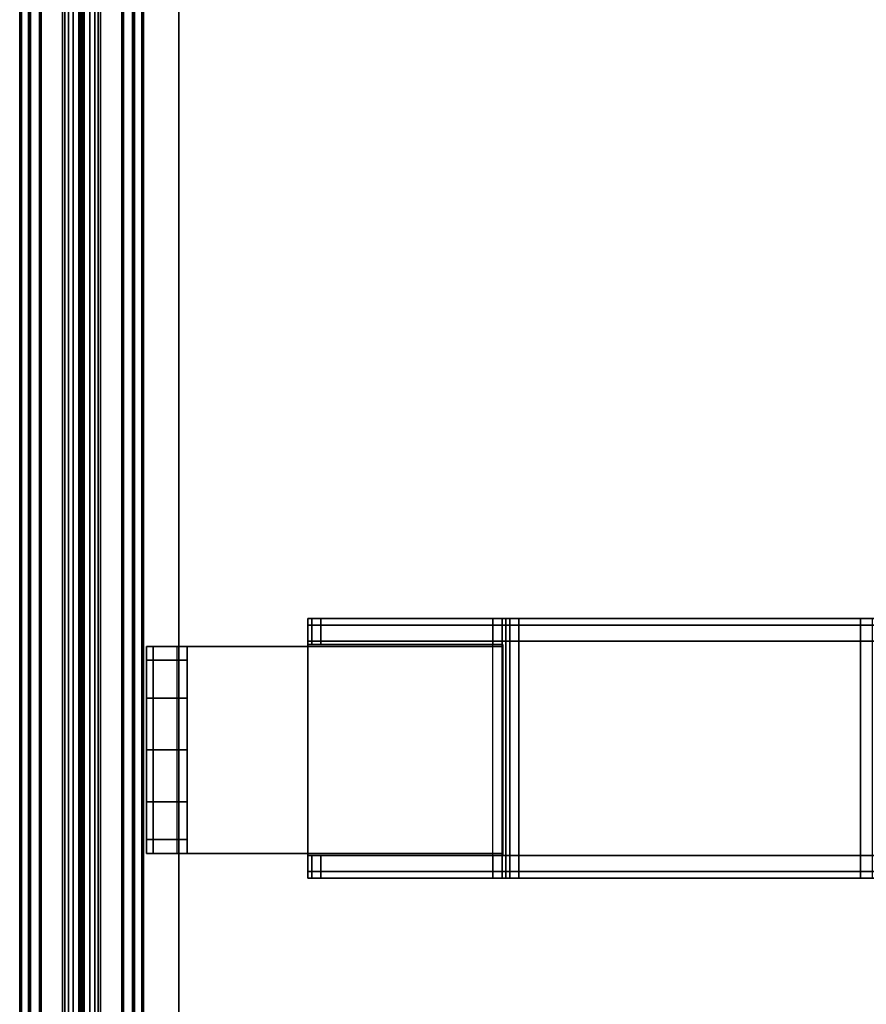
# Model space of a CAD drawing. Units: inches. Extents: x -2 to 146, y -6 to 156.
# Drawn here: x 0 to 5, y 114 to 120 of the extents above; entities that cross this region are included whole.
import ezdxf

# ---------------------------------------------------------------- set-up
doc = ezdxf.new("R2010")
doc.units = ezdxf.units.IN
doc.header["$MEASUREMENT"] = 0
for name, color, linetype in [('TERRITORY-BRACKET', 5, 'Continuous'), ('TERRITORY-FABRIC', 5, 'Continuous'), ('WKSURF-LAM', 6, 'Continuous'), ('WKSURF-TOPEDGE', 6, 'Continuous')]:
    doc.layers.add(name, color=color, linetype=linetype)

# ---------------------------------------------------------------- blocks, each defined once
blk = doc.blocks.new('XGNTSN_2448FL_0T')
at = {"layer": 'WKSURF-LAM'}
for points in [[(0, -23.875, 27.45), (0, -0.59, 27.45), (47.88, -0.59, 27.45), (47.88, -23.875, 27.45)], [(47.88, -23.875, 28.5), (47.88, -0.59, 28.5), (0, -0.59, 28.5), (0, -23.875, 28.5)]]:
    blk.add_3dface(points, dxfattribs=at)
at = {"layer": 'WKSURF-TOPEDGE'}
blk.add_3dface([(47.88, -0.59, 28.5), (47.88, -0.59, 27.45), (0, -0.59, 27.45), (0, -0.59, 28.5)], dxfattribs=at)
blk = doc.blocks.new('XGNSMXT_4248_0T')
at = {"layer": 'TERRITORY-BRACKET'}
for points in [[(6.9758, -0.3935, 26.7299), (6.9758, -0.3935, 20.8337), (6.9758, -0.6403, 20.8337), (6.9758, -0.6403, 26.6629)], [(6.9758, -0.3935, 26.7299), (6.9758, -0.4339, 26.8684), (8.2326, -0.4339, 26.8684), (8.2326, -0.3935, 26.7299)], [(6.9758, -0.6403, 26.6629), (6.9758, -0.5793, 26.9087), (6.9758, -0.4339, 26.8684), (6.9758, -0.3935, 26.7299)], [(7.06, -0.6403, 20.5195), (6.9758, -0.6403, 20.8337), (6.9758, -0.3935, 20.8337), (7.06, -0.3935, 20.5195)], [(7.29, -0.6403, 20.2895), (7.06, -0.6403, 20.5195), (7.06, -0.3935, 20.5195), (7.29, -0.3935, 20.2895)], [(7.6042, -0.6403, 20.2053), (7.29, -0.6403, 20.2895), (7.29, -0.3935, 20.2895), (7.6042, -0.3935, 20.2053)], [(7.9184, -0.6403, 20.2895), (7.6042, -0.6403, 20.2053), (7.6042, -0.3935, 20.2053), (7.9184, -0.3935, 20.2895)], [(8.1484, -0.6403, 20.5195), (7.9184, -0.6403, 20.2895), (7.9184, -0.3935, 20.2895), (8.1484, -0.3935, 20.5195)], [(8.2326, -0.6403, 20.8337), (8.1484, -0.6403, 20.5195), (8.1484, -0.3935, 20.5195), (8.2326, -0.3935, 20.8337)], [(8.2326, -0.3935, 20.8337), (8.2326, -0.3935, 26.7299), (8.2326, -0.6403, 26.6629), (8.2326, -0.6403, 20.8337)], [(8.2326, -0.4339, 26.8684), (8.2326, -0.5793, 26.9087), (8.2326, -0.6403, 26.6629), (8.2326, -0.3935, 26.7299)], [(6.9758, -0.4339, 26.8684), (6.9758, -0.5793, 26.9087), (8.2326, -0.5793, 26.9087), (8.2326, -0.4339, 26.8684)], [(6.9758, -2.554, 26.9087), (6.9758, -0.5793, 26.9087), (6.9758, -0.6403, 26.6629), (6.9758, -2.554, 26.6629)], [(6.9758, -2.554, 26.9087), (6.9758, -0.5793, 26.9087), (8.2326, -0.5793, 26.9087), (8.2326, -2.554, 26.9087)], [(8.2326, -0.5793, 26.9087), (8.2326, -2.554, 26.9087), (8.2326, -2.554, 26.6629), (8.2326, -0.6403, 26.6629)], [(6.9758, -2.554, 26.6629), (6.9758, -0.6403, 26.6629), (8.2326, -0.6403, 26.6629), (8.2326, -2.554, 26.6629)], [(6.8266, -1.3729, 27.2335), (6.8266, -8.1101, 27.2335), (6.867, -8.1101, 27.331), (6.867, -1.3729, 27.331)], [(6.9644, -1.3729, 26.4658), (6.9644, -1.3959, 26.4102), (6.8266, -1.3959, 26.4102), (6.8266, -1.3729, 26.4658)], [(6.867, -1.3729, 27.331), (6.867, -8.1101, 27.331), (6.9644, -8.1101, 27.3713), (6.9644, -1.3729, 27.3713)], [(6.9644, -8.1101, 27.3713), (8.2636, -8.1101, 27.3713), (8.2636, -1.3729, 27.3713), (6.9644, -1.3729, 27.3713)], [(8.244, -2.554, 26.9087), (8.244, -1.3729, 26.9087), (6.9644, -1.3729, 26.9087), (6.9644, -2.554, 26.9087)], [(8.4014, -1.3729, 26.4658), (8.4014, -1.3959, 26.4102), (8.244, -1.3959, 26.4102), (8.244, -1.3729, 26.4658)], [(8.3611, -8.1101, 27.331), (8.3611, -1.3729, 27.331), (8.2636, -1.3729, 27.3713), (8.2636, -8.1101, 27.3713)], [(8.4014, -8.1101, 27.2335), (8.4014, -1.3729, 27.2335), (8.3611, -1.3729, 27.331), (8.3611, -8.1101, 27.331)], [(6.9644, -1.3959, 26.4102), (6.9644, -1.4516, 26.3871), (6.8266, -1.4516, 26.3871), (6.8266, -1.3959, 26.4102)], [(8.4014, -1.3959, 26.4102), (8.4014, -1.4516, 26.3871), (8.244, -1.4516, 26.3871), (8.244, -1.3959, 26.4102)], [(6.8266, -2.4949, 26.3871), (6.8266, -1.4516, 26.3871), (6.9644, -1.4516, 26.3871), (6.9644, -2.4949, 26.3871)], [(8.244, -2.4949, 26.3871), (8.244, -1.4516, 26.3871), (8.4014, -1.4516, 26.3871), (8.4014, -2.4949, 26.3871)], [(8.4014, -2.5506, 26.364), (6.8266, -2.5506, 26.364), (6.8266, -2.4949, 26.3871), (8.4014, -2.4949, 26.3871)], [(8.4014, -2.5737, 26.3084), (6.8266, -2.5737, 26.3084), (6.8266, -2.5506, 26.364), (8.4014, -2.5506, 26.364)], [(8.244, -2.554, 26.3871), (8.244, -2.554, 26.9087), (6.9644, -2.554, 26.9087), (6.9644, -2.554, 26.3871)], [(8.4014, -2.5737, 26.269), (8.4014, -2.5967, 26.2133), (6.8266, -2.5967, 26.2133), (6.8266, -2.5737, 26.269)], [(6.8266, -2.5737, 26.269), (8.4014, -2.5737, 26.269), (8.4014, -2.5737, 26.3084), (6.8266, -2.5737, 26.3084)], [(8.4014, -2.5967, 26.2133), (8.4014, -2.6524, 26.1902), (6.8266, -2.6524, 26.1902), (6.8266, -2.5967, 26.2133)], [(6.8266, -4.7242, 26.1902), (6.8266, -2.6524, 26.1902), (8.4014, -2.6524, 26.1902), (8.4014, -4.7242, 26.1902)], [(8.4014, -4.7938, 26.1614), (6.8266, -4.7938, 26.1614), (6.8266, -4.7242, 26.1902), (8.4014, -4.7242, 26.1902)]]:
    blk.add_3dface(points, dxfattribs=at)
for points, invisible_edges in [([(8.2326, -0.3935, 20.8337), (8.2326, -0.3935, 26.7299), (6.9758, -0.3935, 26.7299), (6.9758, -0.3935, 20.8337)], 8), ([(6.9758, -0.3935, 20.8337), (8.2326, -0.3935, 20.8337), (8.1484, -0.3935, 20.5195), (7.06, -0.3935, 20.5195)], 5), ([(7.29, -0.3935, 20.2895), (7.06, -0.3935, 20.5195), (8.1484, -0.3935, 20.5195), (7.9184, -0.3935, 20.2895)], 10), ([(7.29, -0.3935, 20.2895), (7.9184, -0.3935, 20.2895), (7.6042, -0.3935, 20.2053), (7.29, -0.3935, 20.2895)], 1), ([(8.2326, -0.6403, 20.8337), (8.2326, -0.6403, 26.6629), (6.9758, -0.6403, 26.6629), (6.9758, -0.6403, 20.8337)], 8), ([(8.1484, -0.6403, 20.5195), (8.2326, -0.6403, 20.8337), (6.9758, -0.6403, 20.8337), (7.06, -0.6403, 20.5195)], 10), ([(8.1484, -0.6403, 20.5195), (7.06, -0.6403, 20.5195), (7.29, -0.6403, 20.2895), (7.9184, -0.6403, 20.2895)], 5), ([(7.6042, -0.6403, 20.2053), (7.9184, -0.6403, 20.2895), (7.29, -0.6403, 20.2895)], 2), ([(6.8266, -1.3959, 26.4102), (6.8266, -1.4516, 26.3871), (6.8266, -1.3729, 26.4658), (6.8266, -1.3959, 26.4102)], 2), ([(6.8266, -1.4516, 26.3871), (6.8266, -2.4949, 26.3871), (6.8266, -6.2006, 26.8989), (6.8266, -1.3729, 26.4658)], 14), ([(6.8266, -6.2006, 26.8989), (6.8266, -1.3729, 27.2335), (6.8266, -1.3729, 26.4658), (6.8266, -6.2006, 26.8989)], 5), ([(6.8266, -8.1101, 27.2335), (6.8266, -1.3729, 27.2335), (6.8266, -6.2006, 26.8989), (6.8266, -8.1101, 26.8989)], 2), ([(8.4014, -1.3729, 27.2335), (6.8266, -1.3729, 27.2335), (6.867, -1.3729, 27.331), (8.3611, -1.3729, 27.331)], 5), ([(8.244, -1.3729, 26.9087), (8.4014, -1.3729, 27.2335), (6.8266, -1.3729, 27.2335), (6.9644, -1.3729, 26.9087)], 7), ([(6.9644, -1.3729, 26.9087), (6.9644, -1.3729, 26.4658), (6.8266, -1.3729, 26.4658), (6.8266, -1.3729, 27.2335)], 8), ([(8.2636, -1.3729, 27.3713), (8.3611, -1.3729, 27.331), (6.867, -1.3729, 27.331), (6.9644, -1.3729, 27.3713)], 2), ([(6.9644, -1.3729, 26.4658), (6.9644, -1.4516, 26.3871), (6.9644, -1.3959, 26.4102)], 1), ([(6.9644, -2.554, 26.9087), (6.9644, -2.554, 26.3871), (6.9644, -1.4516, 26.3871), (6.9644, -1.3729, 26.4658)], 13), ([(6.9644, -1.3729, 26.4658), (6.9644, -1.3729, 26.9087), (6.9644, -2.554, 26.9087)], 8), ([(8.4014, -1.3729, 27.2335), (8.4014, -1.3729, 26.4658), (8.244, -1.3729, 26.4658), (8.244, -1.3729, 26.9087)], 8), ([(8.244, -1.3959, 26.4102), (8.244, -1.4516, 26.3871), (8.244, -1.3729, 26.4658), (8.244, -1.3959, 26.4102)], 2), ([(8.244, -1.4516, 26.3871), (8.244, -2.554, 26.3871), (8.244, -2.554, 26.9087), (8.244, -1.3729, 26.4658)], 14), ([(8.244, -2.554, 26.9087), (8.244, -1.3729, 26.9087), (8.244, -1.3729, 26.4658), (8.244, -2.554, 26.9087)], 4), ([(8.4014, -1.3729, 26.4658), (8.4014, -1.4516, 26.3871), (8.4014, -1.3959, 26.4102)], 1), ([(8.4014, -6.2006, 26.8989), (8.4014, -2.4949, 26.3871), (8.4014, -1.4516, 26.3871), (8.4014, -1.3729, 26.4658)], 13), ([(8.4014, -1.3729, 26.4658), (8.4014, -1.3729, 27.2335), (8.4014, -6.2006, 26.8989)], 10), ([(8.4014, -6.2006, 26.8989), (8.4014, -1.3729, 27.2335), (8.4014, -8.1101, 27.2335), (8.4014, -8.1101, 26.8989)], 1), ([(6.8266, -6.131, 26.8701), (6.8266, -6.2006, 26.8989), (6.8266, -2.4949, 26.3871), (6.8266, -2.5506, 26.364)], 10), ([(8.4014, -2.4949, 26.3871), (8.4014, -6.2006, 26.8989), (8.4014, -6.131, 26.8701), (8.4014, -2.5506, 26.364)], 5), ([(6.8266, -2.5737, 26.3084), (6.8266, -2.6524, 26.1902), (6.8266, -6.131, 26.8701), (6.8266, -2.5506, 26.364)], 7), ([(8.4014, -6.131, 26.8701), (8.4014, -2.6524, 26.1902), (8.4014, -2.5737, 26.3084), (8.4014, -2.5506, 26.364)], 11), ([(6.8266, -2.5737, 26.269), (6.8266, -2.5967, 26.2133), (6.8266, -2.6524, 26.1902), (6.8266, -2.5737, 26.3084)], 4), ([(8.4014, -2.6524, 26.1902), (8.4014, -2.5967, 26.2133), (8.4014, -2.5737, 26.269), (8.4014, -2.5737, 26.3084)], 8), ([(6.8266, -4.7242, 26.1902), (6.8266, -4.7938, 26.1614), (6.8266, -6.131, 26.8701), (6.8266, -2.6524, 26.1902)], 6), ([(8.4014, -6.131, 26.8701), (8.4014, -4.7938, 26.1614), (8.4014, -4.7242, 26.1902), (8.4014, -2.6524, 26.1902)], 9)]:
    blk.add_3dface(points, dxfattribs=dict(at, invisible_edges=invisible_edges))
at = {"layer": 'TERRITORY-FABRIC'}
for points, invisible_edges in [([(46.2787, 0.375, 39.2844), (1.6009, 0.375, 39.2844), (2.0005, 0.375, 39.6841), (45.879, 0.375, 39.6841)], 11), ([(1.6009, 0.375, 20.3266), (1.6009, 0.375, 39.2844), (46.2787, 0.375, 39.2844), (46.2787, 0.375, 20.3266)], 10), ([(45.879, 0.375, 19.9269), (2.0005, 0.375, 19.9269), (1.6009, 0.375, 20.3266), (46.2787, 0.375, 20.3266)], 14), ([(45.879, -0.375, 39.6841), (2.0005, -0.375, 39.6841), (1.6009, -0.375, 39.2844), (46.2787, -0.375, 39.2844)], 14), ([(46.2787, -0.375, 20.3266), (46.2787, -0.375, 39.2844), (1.6009, -0.375, 39.2844), (1.6009, -0.375, 20.3266)], 10), ([(46.2787, -0.375, 20.3266), (1.6009, -0.375, 20.3266), (2.0005, -0.375, 19.9269), (45.879, -0.375, 19.9269)], 11)]:
    blk.add_3dface(points, dxfattribs=dict(at, invisible_edges=invisible_edges))
for points in [[(45.879, 0.375, 39.6841), (2.0005, 0.375, 39.6841), (2.0006, 0.3648, 39.693), (45.879, 0.3648, 39.693)], [(45.879, 0.375, 39.6841), (2.0005, 0.375, 39.6841), (2.0006, 0.3648, 39.693), (45.879, 0.3648, 39.693)], [(45.879, 0.3648, 19.918), (2.0006, 0.3648, 19.918), (2.0005, 0.375, 19.9269), (45.879, 0.375, 19.9269)], [(45.879, 0.3648, 19.918), (2.0006, 0.3648, 19.918), (2.0005, 0.375, 19.9269), (45.879, 0.375, 19.9269)], [(45.879, 0.3648, 39.693), (2.0005, 0.3648, 39.693), (2.0006, 0.255, 39.693), (45.879, 0.255, 39.693)], [(45.879, 0.3648, 39.693), (2.0005, 0.3648, 39.693), (2.0006, 0.255, 39.693), (45.879, 0.255, 39.693)], [(45.879, 0.255, 19.918), (2.0006, 0.255, 19.918), (2.0005, 0.3648, 19.918), (45.879, 0.3648, 19.918)], [(45.879, 0.255, 19.918), (2.0006, 0.255, 19.918), (2.0005, 0.3648, 19.918), (45.879, 0.3648, 19.918)], [(45.6027, 0.322, 39.707), (2.2769, 0.322, 39.707), (1.3935, 0.1148, 41.113), (46.486, 0.1148, 41.113)], [(46.486, 0.1148, 18.4981), (1.3935, 0.1148, 18.4981), (2.2769, 0.322, 19.904), (45.6027, 0.322, 19.904)], [(2.2769, 0.3205, 39.7012), (2.2769, 0.322, 39.707), (45.6027, 0.322, 39.707), (45.6026, 0.3205, 39.7012)], [(45.6026, 0.3205, 19.9098), (45.6027, 0.322, 19.904), (2.2769, 0.322, 19.904), (2.2769, 0.3205, 19.9098)], [(45.6026, 0.3149, 39.6949), (2.277, 0.3149, 39.6949), (2.2769, 0.3205, 39.7012), (45.6026, 0.3205, 39.7012)], [(45.6026, 0.3205, 19.9098), (2.2769, 0.3205, 19.9098), (2.277, 0.3149, 19.9161), (45.6026, 0.3149, 19.9161)], [(2.2769, 0.3096, 39.6931), (2.277, 0.3149, 39.6949), (45.6026, 0.3149, 39.6949), (45.6026, 0.3096, 39.6931)], [(45.6026, 0.3096, 19.918), (45.6026, 0.3149, 19.9161), (2.277, 0.3149, 19.9161), (2.2769, 0.3096, 19.918)], [(45.6026, 0.2548, 39.6921), (2.277, 0.2548, 39.6921), (2.2769, 0.3096, 39.6931), (45.6026, 0.3096, 39.6931)], [(45.6026, 0.3096, 19.918), (2.2769, 0.3096, 19.918), (2.277, 0.2548, 19.9189), (45.6026, 0.2548, 19.9189)], [(2.277, 0.2446, 39.6832), (2.277, 0.2548, 39.6921), (45.6026, 0.2548, 39.6921), (45.6026, 0.2446, 39.6832)], [(45.6026, 0.2446, 19.9278), (45.6026, 0.2548, 19.9189), (2.277, 0.2548, 19.9189), (2.277, 0.2446, 19.9278)], [(1.3935, 0.1148, 41.113), (1.3935, 0.1015, 41.1439), (46.486, 0.1015, 41.1439), (46.486, 0.1148, 41.113)], [(46.486, 0.1148, 18.4981), (46.486, 0.1015, 18.4672), (1.3935, 0.1015, 18.4672), (1.3935, 0.1148, 18.4981)], [(46.486, 0.1015, 41.1439), (1.3935, 0.1015, 41.1439), (1.3935, 0.0796, 41.1681), (46.486, 0.0796, 41.1681)], [(46.486, 0.0796, 18.4429), (1.3935, 0.0796, 18.4429), (1.3935, 0.1015, 18.4672), (46.486, 0.1015, 18.4672)], [(1.3935, 0.0796, 41.1681), (1.3935, 0.0512, 41.184), (46.486, 0.0512, 41.184), (46.486, 0.0796, 41.1681)], [(46.486, 0.0796, 18.4429), (46.486, 0.0512, 18.4271), (1.3935, 0.0512, 18.4271), (1.3935, 0.0796, 18.4429)], [(46.486, 0.0512, 41.184), (1.3935, 0.0512, 41.184), (1.3935, 0.0154, 41.19), (46.486, 0.0154, 41.19)], [(46.486, 0.0154, 18.421), (1.3935, 0.0154, 18.421), (1.3935, 0.0512, 18.4271), (46.486, 0.0512, 18.4271)], [(1.3935, 0.0154, 41.19), (1.3935, 0.0101, 41.187), (46.486, 0.0101, 41.187), (46.486, 0.0154, 41.19)], [(46.486, 0.0154, 18.421), (46.486, 0.0101, 18.4241), (1.3935, 0.0101, 18.4241), (1.3935, 0.0154, 18.421)], [(46.486, 0.0101, 41.187), (1.3935, 0.0101, 41.187), (1.3935, 0.0024, 41.1399), (46.486, 0.0024, 41.1399)], [(46.486, 0.0024, 18.4711), (1.3935, 0.0024, 18.4711), (1.3935, 0.0101, 18.4241), (46.486, 0.0101, 18.4241)], [(1.3935, 0.0024, 41.1399), (1.3935, 0.0024, 41.1249), (46.486, 0.0024, 41.1249), (46.486, 0.0024, 41.1399)], [(46.486, 0.0024, 18.4711), (46.486, 0.0024, 18.4861), (1.3935, 0.0024, 18.4861), (1.3935, 0.0024, 18.4711)], [(46.486, -0.0025, 41.1399), (46.486, -0.0025, 41.1249), (1.3935, -0.0025, 41.1249), (1.3935, -0.0025, 41.1399)], [(46.486, -0.0025, 41.1399), (1.3935, -0.0025, 41.1399), (1.3935, -0.0102, 41.187), (46.486, -0.0102, 41.187)], [(1.3935, -0.0025, 18.4711), (1.3935, -0.0025, 18.4861), (46.486, -0.0025, 18.4861), (46.486, -0.0025, 18.4711)], [(46.486, -0.0102, 18.4241), (1.3935, -0.0102, 18.4241), (1.3935, -0.0025, 18.4711), (46.486, -0.0025, 18.4711)], [(46.486, -0.0155, 41.19), (46.486, -0.0102, 41.187), (1.3935, -0.0102, 41.187), (1.3935, -0.0155, 41.19)], [(1.3935, -0.0155, 18.421), (1.3935, -0.0102, 18.4241), (46.486, -0.0102, 18.4241), (46.486, -0.0155, 18.421)], [(46.486, -0.0155, 41.19), (1.3935, -0.0155, 41.19), (1.3935, -0.0513, 41.184), (46.486, -0.0513, 41.184)], [(46.486, -0.0513, 18.4271), (1.3935, -0.0513, 18.4271), (1.3935, -0.0155, 18.421), (46.486, -0.0155, 18.421)], [(46.486, -0.0797, 41.1681), (46.486, -0.0513, 41.184), (1.3935, -0.0513, 41.184), (1.3935, -0.0797, 41.1681)], [(1.3935, -0.0797, 18.4429), (1.3935, -0.0513, 18.4271), (46.486, -0.0513, 18.4271), (46.486, -0.0797, 18.4429)], [(46.486, -0.0797, 41.1681), (1.3935, -0.0797, 41.1681), (1.3935, -0.1016, 41.1439), (46.486, -0.1016, 41.1439)], [(46.486, -0.1016, 18.4672), (1.3935, -0.1016, 18.4672), (1.3935, -0.0797, 18.4429), (46.486, -0.0797, 18.4429)], [(46.486, -0.1148, 41.113), (46.486, -0.1016, 41.1439), (1.3935, -0.1016, 41.1439), (1.3935, -0.1148, 41.113)], [(1.3935, -0.1148, 18.4981), (1.3935, -0.1016, 18.4672), (46.486, -0.1016, 18.4672), (46.486, -0.1148, 18.4981)], [(46.486, -0.1148, 41.113), (1.3935, -0.1148, 41.113), (2.2769, -0.3221, 39.707), (45.6027, -0.3221, 39.707)], [(45.6027, -0.3221, 19.904), (2.2769, -0.3221, 19.904), (1.3935, -0.1148, 18.4981), (46.486, -0.1148, 18.4981)], [(45.879, -0.255, 39.693), (2.0006, -0.255, 39.693), (2.0005, -0.3649, 39.693), (45.879, -0.3649, 39.693)], [(45.879, -0.255, 39.693), (2.0006, -0.255, 39.693), (2.0005, -0.3649, 39.693), (45.879, -0.3649, 39.693)], [(45.879, -0.3649, 19.918), (2.0005, -0.3649, 19.918), (2.0006, -0.255, 19.918), (45.879, -0.255, 19.918)], [(45.879, -0.3649, 19.918), (2.0005, -0.3649, 19.918), (2.0006, -0.255, 19.918), (45.879, -0.255, 19.918)], [(45.6026, -0.3097, 39.6931), (2.2769, -0.3097, 39.6931), (2.277, -0.2548, 39.6921), (45.6026, -0.2548, 39.6921)], [(45.6026, -0.2548, 19.9189), (2.277, -0.2548, 19.9189), (2.2769, -0.3097, 19.918), (45.6026, -0.3097, 19.918)], [(45.6026, -0.2447, 39.6832), (45.6026, -0.2548, 39.6921), (2.277, -0.2548, 39.6921), (2.277, -0.2447, 39.6832)], [(2.277, -0.2447, 19.9278), (2.277, -0.2548, 19.9189), (45.6026, -0.2548, 19.9189), (45.6026, -0.2447, 19.9278)], [(45.6026, -0.3097, 39.6931), (45.6026, -0.315, 39.6949), (2.277, -0.315, 39.6949), (2.2769, -0.3097, 39.6931)], [(2.2769, -0.3097, 19.918), (2.277, -0.315, 19.9161), (45.6026, -0.315, 19.9161), (45.6026, -0.3097, 19.918)], [(45.6027, -0.3206, 39.7012), (2.2769, -0.3206, 39.7012), (2.277, -0.315, 39.6949), (45.6026, -0.315, 39.6949)], [(45.6026, -0.315, 19.9161), (2.277, -0.315, 19.9161), (2.2769, -0.3206, 19.9098), (45.6027, -0.3206, 19.9098)], [(45.6027, -0.3206, 39.7012), (45.6027, -0.3221, 39.707), (2.2769, -0.3221, 39.707), (2.2769, -0.3206, 39.7012)], [(2.2769, -0.3206, 19.9098), (2.2769, -0.3221, 19.904), (45.6027, -0.3221, 19.904), (45.6027, -0.3206, 19.9098)], [(45.879, -0.3649, 39.693), (2.0006, -0.3649, 39.693), (2.0005, -0.375, 39.6841), (45.879, -0.375, 39.6841)], [(45.879, -0.3649, 39.693), (2.0006, -0.3649, 39.693), (2.0005, -0.375, 39.6841), (45.879, -0.375, 39.6841)], [(45.879, -0.375, 19.9269), (2.0005, -0.375, 19.9269), (2.0006, -0.3649, 19.918), (45.879, -0.3649, 19.918)], [(45.879, -0.375, 19.9269), (2.0005, -0.375, 19.9269), (2.0006, -0.3649, 19.918), (45.879, -0.3649, 19.918)]]:
    blk.add_3dface(points, dxfattribs=at)

msp = doc.modelspace()

# ---------------------------------------------------------------- block references
at = {"rotation": 90}
for name in ['XGNSMXT_4248_0T', 'XGNTSN_2448FL_0T']:
    msp.add_blockref(name, (0.3749, 107.63), dxfattribs=at)

doc.saveas('drawing.dxf')
